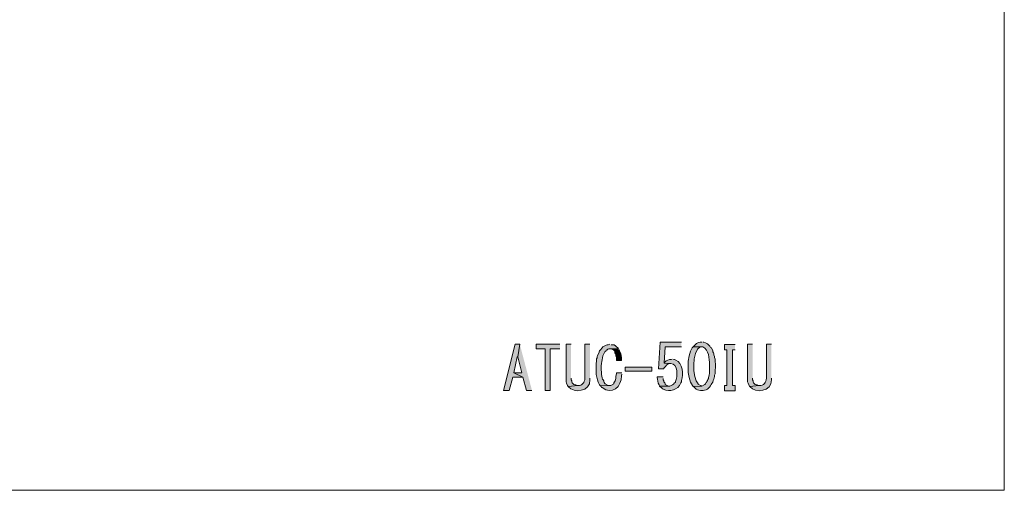
# Model space of a CAD drawing. Units: millimetres. Extents: x 0 to 189, y 0 to 169.
# Drawn here: x 148 to 189, y 0 to 20 of the extents above; entities that cross this region are included whole.
import ezdxf

# ---------------------------------------------------------------- set-up
doc = ezdxf.new("R2010")
doc.units = ezdxf.units.MM
doc.header["$MEASUREMENT"] = 0
doc.layers.add('_U+5716_U+5C64 1', color=7, linetype='Continuous')

# ---------------------------------------------------------------- blocks, each defined once
blk = doc.blocks.new('block 2')
at = {"layer": '_U+5716_U+5C64 1'}
h = blk.add_hatch(color=7, dxfattribs=at)
edge = h.paths.add_edge_path()
edge.add_spline(control_points=[(171.018, 6.075), (171.018, 6.075), (170.806, 6.075), (170.806, 6.075), (170.806, 6.075), (170.806, 4.657), (170.806, 4.657), (170.808, 4.49), (170.789, 4.514), (170.87, 4.361), (170.87, 4.361), (170.891, 4.319), (170.891, 4.319), (170.891, 4.319), (171.293, 4.361), (171.293, 4.361), (171.293, 4.361), (171.272, 4.361), (171.272, 4.361), (171.272, 4.361), (171.209, 4.382), (171.209, 4.382), (171.209, 4.382), (171.167, 4.382), (171.167, 4.382), (171.167, 4.382), (171.124, 4.403), (171.124, 4.403), (171.124, 4.403), (171.061, 4.466), (171.061, 4.466), (171.061, 4.466), (171.04, 4.509), (171.04, 4.509), (171.04, 4.509), (171.04, 4.551), (171.04, 4.551), (171.04, 4.551), (171.018, 4.594), (171.018, 4.594), (171.018, 4.594), (171.018, 4.657), (171.018, 4.657)], knot_values=[0, 0, 0, 0, 0.352778, 0.352778, 0.352778, 0.705556, 0.705556, 0.705556, 1.058333, 1.058333, 1.058333, 1.411111, 1.411111, 1.411111, 1.763889, 1.763889, 1.763889, 2.116667, 2.116667, 2.116667, 2.469444, 2.469444, 2.469444, 2.822222, 2.822222, 2.822222, 3.175, 3.175, 3.175, 3.527778, 3.527778, 3.527778, 3.880556, 3.880556, 3.880556, 4.233333, 4.233333, 4.233333, 4.586111, 4.586111, 4.586111, 4.938889, 4.938889, 4.938889, 4.938889], degree=3, periodic=0)
edge.add_line((171.018, 4.657), (171.018, 6.075))
h = blk.add_hatch(color=7, dxfattribs=at)
edge = h.paths.add_edge_path()
edge.add_spline(control_points=[(171.801, 6.075), (171.801, 6.075), (171.59, 6.075), (171.59, 6.075), (171.59, 6.075), (171.59, 4.657), (171.59, 4.657), (171.583, 4.493), (171.48, 4.345), (171.293, 4.361), (171.293, 4.361), (170.891, 4.319), (170.891, 4.319), (170.891, 4.319), (170.912, 4.297), (170.912, 4.297), (171.116, 4.032), (171.823, 4.09), (171.801, 4.594), (171.801, 4.594), (171.801, 4.657), (171.801, 4.657)], knot_values=[0, 0, 0, 0, 0.352778, 0.352778, 0.352778, 0.705556, 0.705556, 0.705556, 1.058333, 1.058333, 1.058333, 1.411111, 1.411111, 1.411111, 1.763889, 1.763889, 1.763889, 2.116667, 2.116667, 2.116667, 2.469444, 2.469444, 2.469444, 2.469444], degree=3, periodic=0)
edge.add_line((171.801, 4.657), (171.801, 6.075))
h = blk.add_hatch(color=7, dxfattribs=at)
edge = h.paths.add_edge_path()
edge.add_spline(control_points=[(172.627, 6.075), (172.627, 6.075), (172.563, 6.054), (172.563, 6.054), (172.563, 6.054), (172.521, 6.054), (172.521, 6.054), (172.521, 6.054), (172.479, 6.033), (172.479, 6.033), (172.317, 5.951), (172.35, 5.985), (172.246, 5.843), (172.246, 5.843), (172.203, 5.8), (172.203, 5.8), (172.203, 5.8), (172.182, 5.758), (172.182, 5.758), (172.182, 5.758), (172.182, 5.736), (172.182, 5.736), (172.182, 5.736), (172.119, 5.61), (172.119, 5.61), (172.119, 5.61), (172.098, 5.546), (172.098, 5.546), (172.098, 5.546), (172.098, 5.504), (172.098, 5.504), (172.098, 5.504), (172.076, 5.462), (172.076, 5.462), (172.076, 5.462), (172.076, 5.355), (172.076, 5.355), (172.076, 5.355), (172.055, 5.292), (172.055, 5.292), (172.051, 4.961), (172.037, 4.671), (172.203, 4.382), (172.203, 4.382), (172.246, 4.339), (172.246, 4.339), (172.246, 4.339), (172.627, 4.361), (172.627, 4.361), (172.627, 4.361), (172.563, 4.361), (172.563, 4.361), (172.563, 4.361), (172.436, 4.424), (172.436, 4.424), (172.436, 4.424), (172.415, 4.446), (172.415, 4.446), (172.415, 4.446), (172.394, 4.488), (172.394, 4.488), (172.394, 4.488), (172.373, 4.509), (172.373, 4.509), (172.373, 4.509), (172.373, 4.551), (172.373, 4.551), (172.373, 4.551), (172.352, 4.594), (172.352, 4.594), (172.352, 4.594), (172.33, 4.615), (172.33, 4.615), (172.305, 4.706), (172.278, 4.792), (172.288, 4.89), (172.288, 4.89), (172.288, 4.932), (172.288, 4.932), (172.288, 4.932), (172.267, 4.996), (172.267, 4.996), (172.267, 4.996), (172.267, 5.081), (172.267, 5.081), (172.286, 5.361), (172.296, 5.507), (172.415, 5.758), (172.415, 5.758), (172.458, 5.779), (172.458, 5.779), (172.458, 5.779), (172.479, 5.821), (172.479, 5.821), (172.479, 5.821), (172.5, 5.821), (172.5, 5.821), (172.5, 5.821), (172.542, 5.863), (172.542, 5.863), (172.542, 5.863), (172.584, 5.885), (172.584, 5.885), (172.584, 5.885), (172.987, 5.885), (172.987, 5.885), (172.987, 5.885), (172.965, 5.927), (172.965, 5.927), (172.889, 5.954), (172.841, 6.068), (172.733, 6.054), (172.733, 6.054), (172.69, 6.054), (172.69, 6.054)], knot_values=[0, 0, 0, 0, 0.352778, 0.352778, 0.352778, 0.705556, 0.705556, 0.705556, 1.058333, 1.058333, 1.058333, 1.411111, 1.411111, 1.411111, 1.763889, 1.763889, 1.763889, 2.116667, 2.116667, 2.116667, 2.469444, 2.469444, 2.469444, 2.822222, 2.822222, 2.822222, 3.175, 3.175, 3.175, 3.527778, 3.527778, 3.527778, 3.880556, 3.880556, 3.880556, 4.233333, 4.233333, 4.233333, 4.586111, 4.586111, 4.586111, 4.938889, 4.938889, 4.938889, 5.291667, 5.291667, 5.291667, 5.644444, 5.644444, 5.644444, 5.997222, 5.997222, 5.997222, 6.35, 6.35, 6.35, 6.702778, 6.702778, 6.702778, 7.055556, 7.055556, 7.055556, 7.408333, 7.408333, 7.408333, 7.761111, 7.761111, 7.761111, 8.113889, 8.113889, 8.113889, 8.466667, 8.466667, 8.466667, 8.819444, 8.819444, 8.819444, 9.172222, 9.172222, 9.172222, 9.525, 9.525, 9.525, 9.877778, 9.877778, 9.877778, 10.230556, 10.230556, 10.230556, 10.583333, 10.583333, 10.583333, 10.936111, 10.936111, 10.936111, 11.288889, 11.288889, 11.288889, 11.641667, 11.641667, 11.641667, 11.994444, 11.994444, 11.994444, 12.347222, 12.347222, 12.347222, 12.7, 12.7, 12.7, 13.052778, 13.052778, 13.052778, 13.405556, 13.405556, 13.405556, 13.405556], degree=3, periodic=0)
edge.add_line((172.69, 6.054), (172.627, 6.075))
h = blk.add_hatch(color=7, dxfattribs=at)
edge = h.paths.add_edge_path()
edge.add_spline(control_points=[(172.987, 5.885), (172.987, 5.885), (172.627, 5.885), (172.627, 5.885), (172.627, 5.885), (172.648, 5.885), (172.648, 5.885), (172.648, 5.885), (172.712, 5.863), (172.712, 5.863), (172.712, 5.863), (172.796, 5.821), (172.796, 5.821), (172.796, 5.821), (172.818, 5.8), (172.818, 5.8), (172.818, 5.8), (172.838, 5.758), (172.838, 5.758), (172.838, 5.758), (172.838, 5.716), (172.838, 5.716), (172.838, 5.716), (172.86, 5.673), (172.86, 5.673), (172.86, 5.673), (172.881, 5.631), (172.881, 5.631), (172.881, 5.631), (172.881, 5.588), (172.881, 5.588), (172.881, 5.588), (172.902, 5.525), (172.902, 5.525), (172.902, 5.525), (172.902, 5.398), (172.902, 5.398), (172.902, 5.398), (173.113, 5.398), (173.113, 5.398), (173.113, 5.398), (173.113, 5.419), (173.113, 5.419), (173.124, 5.528), (173.099, 5.717), (173.029, 5.8), (173.029, 5.8), (173.008, 5.843), (173.008, 5.843)], knot_values=[0, 0, 0, 0, 0.352778, 0.352778, 0.352778, 0.705556, 0.705556, 0.705556, 1.058333, 1.058333, 1.058333, 1.411111, 1.411111, 1.411111, 1.763889, 1.763889, 1.763889, 2.116667, 2.116667, 2.116667, 2.469444, 2.469444, 2.469444, 2.822222, 2.822222, 2.822222, 3.175, 3.175, 3.175, 3.527778, 3.527778, 3.527778, 3.880556, 3.880556, 3.880556, 4.233333, 4.233333, 4.233333, 4.586111, 4.586111, 4.586111, 4.938889, 4.938889, 4.938889, 5.291667, 5.291667, 5.291667, 5.644444, 5.644444, 5.644444, 5.644444], degree=3, periodic=0)
edge.add_line((173.008, 5.843), (172.987, 5.885))
blk.add_hatch(color=7, dxfattribs=at).paths.add_polyline_path([(177.844, 6.068), (177.4, 6.068), (177.4, 5.835), (177.506, 5.835), (177.506, 4.354), (177.4, 4.354), (177.4, 4.142), (177.844, 4.142), (177.844, 4.354), (177.739, 4.354), (177.739, 5.835), (177.844, 5.835)])
h = blk.add_hatch(color=7, dxfattribs=at)
edge = h.paths.add_edge_path()
edge.add_spline(control_points=[(178.575, 6.075), (178.575, 6.075), (178.363, 6.075), (178.363, 6.075), (178.363, 6.075), (178.363, 4.657), (178.363, 4.657), (178.364, 4.49), (178.346, 4.514), (178.427, 4.361), (178.427, 4.361), (178.448, 4.319), (178.448, 4.319), (178.448, 4.319), (178.85, 4.361), (178.85, 4.361), (178.85, 4.361), (178.829, 4.361), (178.829, 4.361), (178.829, 4.361), (178.765, 4.382), (178.765, 4.382), (178.765, 4.382), (178.723, 4.382), (178.723, 4.382), (178.723, 4.382), (178.681, 4.403), (178.681, 4.403), (178.681, 4.403), (178.659, 4.424), (178.659, 4.424), (178.659, 4.424), (178.617, 4.466), (178.617, 4.466), (178.617, 4.466), (178.596, 4.509), (178.596, 4.509), (178.596, 4.509), (178.596, 4.551), (178.596, 4.551), (178.596, 4.551), (178.575, 4.594), (178.575, 4.594), (178.575, 4.594), (178.575, 4.657), (178.575, 4.657)], knot_values=[0, 0, 0, 0, 0.352778, 0.352778, 0.352778, 0.705556, 0.705556, 0.705556, 1.058333, 1.058333, 1.058333, 1.411111, 1.411111, 1.411111, 1.763889, 1.763889, 1.763889, 2.116667, 2.116667, 2.116667, 2.469444, 2.469444, 2.469444, 2.822222, 2.822222, 2.822222, 3.175, 3.175, 3.175, 3.527778, 3.527778, 3.527778, 3.880556, 3.880556, 3.880556, 4.233333, 4.233333, 4.233333, 4.586111, 4.586111, 4.586111, 4.938889, 4.938889, 4.938889, 5.291667, 5.291667, 5.291667, 5.291667], degree=3, periodic=0)
edge.add_line((178.575, 4.657), (178.575, 6.075))
h = blk.add_hatch(color=7, dxfattribs=at)
edge = h.paths.add_edge_path()
edge.add_spline(control_points=[(179.358, 6.075), (179.358, 6.075), (179.146, 6.075), (179.146, 6.075), (179.146, 6.075), (179.146, 4.657), (179.146, 4.657), (179.139, 4.493), (179.037, 4.345), (178.85, 4.361), (178.85, 4.361), (178.448, 4.319), (178.448, 4.319), (178.448, 4.319), (178.468, 4.297), (178.468, 4.297), (178.673, 4.032), (179.379, 4.09), (179.358, 4.594), (179.358, 4.594), (179.358, 4.657), (179.358, 4.657)], knot_values=[0, 0, 0, 0, 0.352778, 0.352778, 0.352778, 0.705556, 0.705556, 0.705556, 1.058333, 1.058333, 1.058333, 1.411111, 1.411111, 1.411111, 1.763889, 1.763889, 1.763889, 2.116667, 2.116667, 2.116667, 2.469444, 2.469444, 2.469444, 2.469444], degree=3, periodic=0)
edge.add_line((179.358, 4.657), (179.358, 6.075))
h = blk.add_hatch(color=7, dxfattribs=at)
h.dxf.hatch_style = 2
h.paths.add_polyline_path([(173.262, 4.953), (174.384, 4.953), (174.384, 5.123), (173.262, 5.123)])
h = blk.add_hatch(color=7, dxfattribs=at)
edge = h.paths.add_edge_path()
edge.add_spline(control_points=[(173.135, 4.89), (173.135, 4.89), (172.902, 4.89), (172.902, 4.89), (172.902, 4.89), (172.902, 4.848), (172.902, 4.848), (172.855, 4.72), (172.906, 4.566), (172.796, 4.467), (172.796, 4.467), (172.796, 4.424), (172.796, 4.424), (172.796, 4.424), (172.669, 4.361), (172.669, 4.361), (172.669, 4.361), (172.627, 4.361), (172.627, 4.361), (172.627, 4.361), (172.246, 4.339), (172.246, 4.339), (172.246, 4.339), (172.267, 4.318), (172.267, 4.318), (172.267, 4.318), (172.288, 4.276), (172.288, 4.276), (172.288, 4.276), (172.309, 4.276), (172.309, 4.276), (172.713, 3.934), (173.122, 4.312), (173.113, 4.763), (173.113, 4.763), (173.135, 4.826), (173.135, 4.826)], knot_values=[0, 0, 0, 0, 0.352778, 0.352778, 0.352778, 0.705556, 0.705556, 0.705556, 1.058333, 1.058333, 1.058333, 1.411111, 1.411111, 1.411111, 1.763889, 1.763889, 1.763889, 2.116667, 2.116667, 2.116667, 2.469444, 2.469444, 2.469444, 2.822222, 2.822222, 2.822222, 3.175, 3.175, 3.175, 3.527778, 3.527778, 3.527778, 3.880556, 3.880556, 3.880556, 4.233333, 4.233333, 4.233333, 4.233333], degree=3, periodic=0)
edge.add_line((173.135, 4.826), (173.135, 4.89))
at = {"layer": '_U+5716_U+5C64 1', "lineweight": 0}
for points in [[(0, 0), (189.053, 0), (189.053, 169.333), (0, 169.333), (0, 0)], [(177.844, 6.068), (177.4, 6.068), (177.4, 5.835), (177.506, 5.835), (177.506, 4.354), (177.4, 4.354), (177.4, 4.142), (177.844, 4.142), (177.844, 4.354), (177.739, 4.354), (177.739, 5.835), (177.844, 5.835)], [(173.262, 4.953), (174.384, 4.953), (174.384, 5.123), (173.262, 5.123), (173.262, 4.953)]]:
    blk.add_lwpolyline(points, dxfattribs=at)
for points, knots in [([(171.018, 6.075), (171.018, 6.075), (170.806, 6.075), (170.806, 6.075), (170.806, 6.075), (170.806, 4.657), (170.806, 4.657), (170.808, 4.49), (170.789, 4.514), (170.87, 4.361), (170.87, 4.361), (170.891, 4.319), (170.891, 4.319), (170.891, 4.319), (171.293, 4.361), (171.293, 4.361), (171.293, 4.361), (171.272, 4.361), (171.272, 4.361), (171.272, 4.361), (171.209, 4.382), (171.209, 4.382), (171.209, 4.382), (171.167, 4.382), (171.167, 4.382), (171.167, 4.382), (171.124, 4.403), (171.124, 4.403), (171.124, 4.403), (171.061, 4.466), (171.061, 4.466), (171.061, 4.466), (171.04, 4.509), (171.04, 4.509), (171.04, 4.509), (171.04, 4.551), (171.04, 4.551), (171.04, 4.551), (171.018, 4.594), (171.018, 4.594), (171.018, 4.594), (171.018, 4.657), (171.018, 4.657)], [0, 0, 0, 0, 1, 1, 1, 2, 2, 2, 3, 3, 3, 4, 4, 4, 5, 5, 5, 6, 6, 6, 7, 7, 7, 8, 8, 8, 9, 9, 9, 10, 10, 10, 11, 11, 11, 12, 12, 12, 13, 13, 13, 14, 14, 14, 14]), ([(171.801, 6.075), (171.801, 6.075), (171.59, 6.075), (171.59, 6.075), (171.59, 6.075), (171.59, 4.657), (171.59, 4.657), (171.583, 4.493), (171.48, 4.345), (171.293, 4.361), (171.293, 4.361), (170.891, 4.319), (170.891, 4.319), (170.891, 4.319), (170.912, 4.297), (170.912, 4.297), (171.116, 4.032), (171.823, 4.09), (171.801, 4.594), (171.801, 4.594), (171.801, 4.657), (171.801, 4.657)], [0, 0, 0, 0, 1, 1, 1, 2, 2, 2, 3, 3, 3, 4, 4, 4, 5, 5, 5, 6, 6, 6, 7, 7, 7, 7]), ([(172.627, 6.075), (172.627, 6.075), (172.563, 6.054), (172.563, 6.054), (172.563, 6.054), (172.521, 6.054), (172.521, 6.054), (172.521, 6.054), (172.479, 6.033), (172.479, 6.033), (172.317, 5.951), (172.35, 5.985), (172.246, 5.843), (172.246, 5.843), (172.203, 5.8), (172.203, 5.8), (172.203, 5.8), (172.182, 5.758), (172.182, 5.758), (172.182, 5.758), (172.182, 5.736), (172.182, 5.736), (172.182, 5.736), (172.119, 5.61), (172.119, 5.61), (172.119, 5.61), (172.098, 5.546), (172.098, 5.546), (172.098, 5.546), (172.098, 5.504), (172.098, 5.504), (172.098, 5.504), (172.076, 5.462), (172.076, 5.462), (172.076, 5.462), (172.076, 5.355), (172.076, 5.355), (172.076, 5.355), (172.055, 5.292), (172.055, 5.292), (172.051, 4.961), (172.037, 4.671), (172.203, 4.382), (172.203, 4.382), (172.246, 4.339), (172.246, 4.339), (172.246, 4.339), (172.627, 4.361), (172.627, 4.361), (172.627, 4.361), (172.563, 4.361), (172.563, 4.361), (172.563, 4.361), (172.436, 4.424), (172.436, 4.424), (172.436, 4.424), (172.415, 4.446), (172.415, 4.446), (172.415, 4.446), (172.394, 4.488), (172.394, 4.488), (172.394, 4.488), (172.373, 4.509), (172.373, 4.509), (172.373, 4.509), (172.373, 4.551), (172.373, 4.551), (172.373, 4.551), (172.352, 4.594), (172.352, 4.594), (172.352, 4.594), (172.33, 4.615), (172.33, 4.615), (172.305, 4.706), (172.278, 4.792), (172.288, 4.89), (172.288, 4.89), (172.288, 4.932), (172.288, 4.932), (172.288, 4.932), (172.267, 4.996), (172.267, 4.996), (172.267, 4.996), (172.267, 5.081), (172.267, 5.081), (172.286, 5.361), (172.296, 5.507), (172.415, 5.758), (172.415, 5.758), (172.458, 5.779), (172.458, 5.779), (172.458, 5.779), (172.479, 5.821), (172.479, 5.821), (172.479, 5.821), (172.5, 5.821), (172.5, 5.821), (172.5, 5.821), (172.542, 5.863), (172.542, 5.863), (172.542, 5.863), (172.584, 5.885), (172.584, 5.885), (172.584, 5.885), (172.987, 5.885), (172.987, 5.885), (172.987, 5.885), (172.965, 5.927), (172.965, 5.927), (172.889, 5.954), (172.841, 6.068), (172.733, 6.054), (172.733, 6.054), (172.69, 6.054), (172.69, 6.054)], [0, 0, 0, 0, 1, 1, 1, 2, 2, 2, 3, 3, 3, 4, 4, 4, 5, 5, 5, 6, 6, 6, 7, 7, 7, 8, 8, 8, 9, 9, 9, 10, 10, 10, 11, 11, 11, 12, 12, 12, 13, 13, 13, 14, 14, 14, 15, 15, 15, 16, 16, 16, 17, 17, 17, 18, 18, 18, 19, 19, 19, 20, 20, 20, 21, 21, 21, 22, 22, 22, 23, 23, 23, 24, 24, 24, 25, 25, 25, 26, 26, 26, 27, 27, 27, 28, 28, 28, 29, 29, 29, 30, 30, 30, 31, 31, 31, 32, 32, 32, 33, 33, 33, 34, 34, 34, 35, 35, 35, 36, 36, 36, 37, 37, 37, 38, 38, 38, 38]), ([(172.987, 5.885), (172.987, 5.885), (172.627, 5.885), (172.627, 5.885), (172.627, 5.885), (172.648, 5.885), (172.648, 5.885), (172.648, 5.885), (172.712, 5.863), (172.712, 5.863), (172.712, 5.863), (172.796, 5.821), (172.796, 5.821), (172.796, 5.821), (172.818, 5.8), (172.818, 5.8), (172.818, 5.8), (172.838, 5.758), (172.838, 5.758), (172.838, 5.758), (172.838, 5.716), (172.838, 5.716), (172.838, 5.716), (172.86, 5.673), (172.86, 5.673), (172.86, 5.673), (172.881, 5.631), (172.881, 5.631), (172.881, 5.631), (172.881, 5.588), (172.881, 5.588), (172.881, 5.588), (172.902, 5.525), (172.902, 5.525), (172.902, 5.525), (172.902, 5.398), (172.902, 5.398), (172.902, 5.398), (173.113, 5.398), (173.113, 5.398), (173.113, 5.398), (173.113, 5.419), (173.113, 5.419), (173.124, 5.528), (173.099, 5.717), (173.029, 5.8), (173.029, 5.8), (173.008, 5.843), (173.008, 5.843)], [0, 0, 0, 0, 1, 1, 1, 2, 2, 2, 3, 3, 3, 4, 4, 4, 5, 5, 5, 6, 6, 6, 7, 7, 7, 8, 8, 8, 9, 9, 9, 10, 10, 10, 11, 11, 11, 12, 12, 12, 13, 13, 13, 14, 14, 14, 15, 15, 15, 16, 16, 16, 16]), ([(178.575, 6.075), (178.575, 6.075), (178.363, 6.075), (178.363, 6.075), (178.363, 6.075), (178.363, 4.657), (178.363, 4.657), (178.364, 4.49), (178.346, 4.514), (178.427, 4.361), (178.427, 4.361), (178.448, 4.319), (178.448, 4.319), (178.448, 4.319), (178.85, 4.361), (178.85, 4.361), (178.85, 4.361), (178.829, 4.361), (178.829, 4.361), (178.829, 4.361), (178.765, 4.382), (178.765, 4.382), (178.765, 4.382), (178.723, 4.382), (178.723, 4.382), (178.723, 4.382), (178.681, 4.403), (178.681, 4.403), (178.681, 4.403), (178.659, 4.424), (178.659, 4.424), (178.659, 4.424), (178.617, 4.466), (178.617, 4.466), (178.617, 4.466), (178.596, 4.509), (178.596, 4.509), (178.596, 4.509), (178.596, 4.551), (178.596, 4.551), (178.596, 4.551), (178.575, 4.594), (178.575, 4.594), (178.575, 4.594), (178.575, 4.657), (178.575, 4.657)], [0, 0, 0, 0, 1, 1, 1, 2, 2, 2, 3, 3, 3, 4, 4, 4, 5, 5, 5, 6, 6, 6, 7, 7, 7, 8, 8, 8, 9, 9, 9, 10, 10, 10, 11, 11, 11, 12, 12, 12, 13, 13, 13, 14, 14, 14, 15, 15, 15, 15]), ([(179.358, 6.075), (179.358, 6.075), (179.146, 6.075), (179.146, 6.075), (179.146, 6.075), (179.146, 4.657), (179.146, 4.657), (179.139, 4.493), (179.037, 4.345), (178.85, 4.361), (178.85, 4.361), (178.448, 4.319), (178.448, 4.319), (178.448, 4.319), (178.468, 4.297), (178.468, 4.297), (178.673, 4.032), (179.379, 4.09), (179.358, 4.594), (179.358, 4.594), (179.358, 4.657), (179.358, 4.657)], [0, 0, 0, 0, 1, 1, 1, 2, 2, 2, 3, 3, 3, 4, 4, 4, 5, 5, 5, 6, 6, 6, 7, 7, 7, 7]), ([(173.135, 4.89), (173.135, 4.89), (172.902, 4.89), (172.902, 4.89), (172.902, 4.89), (172.902, 4.848), (172.902, 4.848), (172.855, 4.72), (172.906, 4.566), (172.796, 4.467), (172.796, 4.467), (172.796, 4.424), (172.796, 4.424), (172.796, 4.424), (172.669, 4.361), (172.669, 4.361), (172.669, 4.361), (172.627, 4.361), (172.627, 4.361), (172.627, 4.361), (172.246, 4.339), (172.246, 4.339), (172.246, 4.339), (172.267, 4.318), (172.267, 4.318), (172.267, 4.318), (172.288, 4.276), (172.288, 4.276), (172.288, 4.276), (172.309, 4.276), (172.309, 4.276), (172.713, 3.934), (173.122, 4.312), (173.113, 4.763), (173.113, 4.763), (173.135, 4.826), (173.135, 4.826)], [0, 0, 0, 0, 1, 1, 1, 2, 2, 2, 3, 3, 3, 4, 4, 4, 5, 5, 5, 6, 6, 6, 7, 7, 7, 8, 8, 8, 9, 9, 9, 10, 10, 10, 11, 11, 11, 12, 12, 12, 12])]:
    blk.add_open_spline(points, degree=3, knots=knots, dxfattribs=at)
blk = doc.blocks.new('block 3')
at = {"layer": '_U+5716_U+5C64 1'}
h = blk.add_hatch(color=29, dxfattribs=at)
edge = h.paths.add_edge_path()
edge.add_spline(control_points=[(175.612, 6.157), (175.612, 6.157), (174.723, 6.157), (174.723, 6.157), (174.723, 6.157), (174.66, 5.056), (174.66, 5.056), (174.66, 5.056), (174.87, 5.056), (174.87, 5.056), (174.87, 5.056), (174.892, 5.099), (174.892, 5.099), (174.957, 5.163), (175.018, 5.275), (175.125, 5.268), (175.125, 5.268), (175.168, 5.268), (175.168, 5.268), (175.168, 5.268), (174.892, 5.289), (174.892, 5.289), (174.892, 5.289), (174.935, 5.967), (174.935, 5.967), (174.935, 5.967), (175.612, 5.967), (175.612, 5.967)], knot_values=[0, 0, 0, 0, 0.352778, 0.352778, 0.352778, 0.705556, 0.705556, 0.705556, 1.058333, 1.058333, 1.058333, 1.411111, 1.411111, 1.411111, 1.763889, 1.763889, 1.763889, 2.116667, 2.116667, 2.116667, 2.469444, 2.469444, 2.469444, 2.822222, 2.822222, 2.822222, 3.175, 3.175, 3.175, 3.175], degree=3, periodic=0)
edge.add_line((175.612, 5.967), (175.612, 6.157))
h = blk.add_hatch(color=29, dxfattribs=at)
edge = h.paths.add_edge_path()
edge.add_spline(control_points=[(176.458, 6.157), (176.458, 6.157), (176.395, 6.157), (176.395, 6.157), (176.29, 6.16), (176.186, 6.061), (176.12, 5.988), (176.12, 5.988), (176.098, 5.967), (176.098, 5.967), (176.098, 5.967), (176.501, 5.967), (176.501, 5.967), (176.75, 5.841), (176.773, 5.47), (176.776, 5.226), (176.776, 5.226), (176.776, 5.056), (176.776, 5.056), (176.781, 4.903), (176.776, 4.844), (176.733, 4.697), (176.733, 4.697), (176.733, 4.654), (176.733, 4.654), (176.733, 4.654), (176.713, 4.612), (176.713, 4.612), (176.713, 4.612), (176.691, 4.57), (176.691, 4.57), (176.691, 4.57), (176.671, 4.527), (176.671, 4.527), (176.671, 4.527), (176.649, 4.485), (176.649, 4.485), (176.649, 4.485), (176.627, 4.464), (176.627, 4.464), (176.627, 4.464), (176.607, 4.421), (176.607, 4.421), (176.607, 4.421), (176.585, 4.401), (176.585, 4.401), (176.585, 4.401), (176.458, 4.337), (176.458, 4.337), (176.458, 4.337), (176.098, 4.316), (176.098, 4.316), (176.098, 4.316), (176.141, 4.294), (176.141, 4.294), (176.141, 4.294), (176.226, 4.21), (176.226, 4.21), (176.375, 4.123), (176.543, 4.131), (176.691, 4.21), (176.691, 4.21), (176.776, 4.294), (176.776, 4.294), (176.886, 4.418), (176.955, 4.578), (176.988, 4.739), (176.988, 4.739), (176.988, 4.782), (176.988, 4.782), (176.988, 4.782), (177.009, 4.845), (177.009, 4.845), (177.009, 4.845), (177.009, 5.014), (177.009, 5.014), (177.009, 5.014), (177.03, 5.099), (177.03, 5.099), (177.03, 5.099), (177.03, 5.268), (177.03, 5.268), (177.03, 5.268), (177.009, 5.332), (177.009, 5.332), (177.009, 5.332), (177.009, 5.459), (177.009, 5.459), (177.009, 5.459), (176.988, 5.522), (176.988, 5.522), (176.988, 5.522), (176.988, 5.564), (176.988, 5.564), (176.988, 5.564), (176.966, 5.628), (176.966, 5.628), (176.966, 5.628), (176.966, 5.67), (176.966, 5.67), (176.966, 5.67), (176.945, 5.713), (176.945, 5.713), (176.945, 5.713), (176.924, 5.755), (176.924, 5.755), (176.924, 5.755), (176.924, 5.797), (176.924, 5.797), (176.924, 5.797), (176.861, 5.924), (176.861, 5.924), (176.861, 5.924), (176.819, 5.945), (176.819, 5.945), (176.819, 5.945), (176.797, 5.988), (176.797, 5.988), (176.797, 5.988), (176.776, 6.009), (176.776, 6.009), (176.776, 6.009), (176.691, 6.094), (176.691, 6.094), (176.691, 6.094), (176.607, 6.136), (176.607, 6.136), (176.607, 6.136), (176.543, 6.157), (176.543, 6.157), (176.543, 6.157), (176.501, 6.157), (176.501, 6.157)], knot_values=[0, 0, 0, 0, 0.352778, 0.352778, 0.352778, 0.705556, 0.705556, 0.705556, 1.058333, 1.058333, 1.058333, 1.411111, 1.411111, 1.411111, 1.763889, 1.763889, 1.763889, 2.116667, 2.116667, 2.116667, 2.469444, 2.469444, 2.469444, 2.822222, 2.822222, 2.822222, 3.175, 3.175, 3.175, 3.527778, 3.527778, 3.527778, 3.880556, 3.880556, 3.880556, 4.233333, 4.233333, 4.233333, 4.586111, 4.586111, 4.586111, 4.938889, 4.938889, 4.938889, 5.291667, 5.291667, 5.291667, 5.644444, 5.644444, 5.644444, 5.997222, 5.997222, 5.997222, 6.35, 6.35, 6.35, 6.702778, 6.702778, 6.702778, 7.055556, 7.055556, 7.055556, 7.408333, 7.408333, 7.408333, 7.761111, 7.761111, 7.761111, 8.113889, 8.113889, 8.113889, 8.466667, 8.466667, 8.466667, 8.819444, 8.819444, 8.819444, 9.172222, 9.172222, 9.172222, 9.525, 9.525, 9.525, 9.877778, 9.877778, 9.877778, 10.230556, 10.230556, 10.230556, 10.583333, 10.583333, 10.583333, 10.936111, 10.936111, 10.936111, 11.288889, 11.288889, 11.288889, 11.641667, 11.641667, 11.641667, 11.994444, 11.994444, 11.994444, 12.347222, 12.347222, 12.347222, 12.7, 12.7, 12.7, 13.052778, 13.052778, 13.052778, 13.405556, 13.405556, 13.405556, 13.758333, 13.758333, 13.758333, 14.111111, 14.111111, 14.111111, 14.463889, 14.463889, 14.463889, 14.816667, 14.816667, 14.816667, 15.169444, 15.169444, 15.169444, 15.522222, 15.522222, 15.522222, 15.522222], degree=3, periodic=0)
edge.add_line((176.501, 6.157), (176.458, 6.157))
h = blk.add_hatch(color=29, dxfattribs=at)
edge = h.paths.add_edge_path()
edge.add_spline(control_points=[(176.099, 5.967), (176.099, 5.967), (176.056, 5.924), (176.056, 5.924), (175.828, 5.626), (175.818, 4.652), (176.077, 4.358), (176.077, 4.358), (176.099, 4.316), (176.099, 4.316), (176.099, 4.316), (176.459, 4.337), (176.459, 4.337), (176.459, 4.337), (176.416, 4.358), (176.416, 4.358), (176.416, 4.358), (176.353, 4.379), (176.353, 4.379), (176.353, 4.379), (176.31, 4.401), (176.31, 4.401), (176.31, 4.401), (176.31, 4.421), (176.31, 4.421), (176.043, 4.652), (176.044, 5.813), (176.395, 5.967), (176.395, 5.967), (176.459, 5.967), (176.459, 5.967)], knot_values=[0, 0, 0, 0, 0.352778, 0.352778, 0.352778, 0.705556, 0.705556, 0.705556, 1.058333, 1.058333, 1.058333, 1.411111, 1.411111, 1.411111, 1.763889, 1.763889, 1.763889, 2.116667, 2.116667, 2.116667, 2.469444, 2.469444, 2.469444, 2.822222, 2.822222, 2.822222, 3.175, 3.175, 3.175, 3.527778, 3.527778, 3.527778, 3.527778], degree=3, periodic=0)
edge.add_line((176.459, 5.967), (176.099, 5.967))
h = blk.add_hatch(color=29, dxfattribs=at)
edge = h.paths.add_edge_path()
edge.add_spline(control_points=[(175.231, 5.459), (175.231, 5.459), (175.189, 5.437), (175.189, 5.437), (175.086, 5.453), (174.983, 5.405), (174.913, 5.332), (174.913, 5.332), (174.892, 5.29), (174.892, 5.29), (174.892, 5.29), (175.167, 5.268), (175.167, 5.268), (175.473, 5.285), (175.46, 4.705), (175.357, 4.527), (175.357, 4.527), (175.357, 4.485), (175.357, 4.485), (175.357, 4.485), (175.316, 4.464), (175.316, 4.464), (175.282, 4.386), (175.197, 4.362), (175.125, 4.337), (175.125, 4.337), (174.702, 4.337), (174.702, 4.337), (174.702, 4.337), (174.744, 4.294), (174.744, 4.294), (174.744, 4.294), (174.765, 4.273), (174.765, 4.273), (174.765, 4.273), (174.786, 4.273), (174.786, 4.273), (174.786, 4.273), (174.808, 4.231), (174.808, 4.231), (174.808, 4.231), (174.85, 4.21), (174.85, 4.21), (175.146, 4.055), (175.443, 4.176), (175.591, 4.464), (175.591, 4.464), (175.612, 4.506), (175.612, 4.506), (175.612, 4.506), (175.612, 4.569), (175.612, 4.569), (175.717, 4.816), (175.651, 5.306), (175.379, 5.416), (175.379, 5.416), (175.316, 5.437), (175.316, 5.437), (175.316, 5.437), (175.273, 5.437), (175.273, 5.437)], knot_values=[0, 0, 0, 0, 0.352778, 0.352778, 0.352778, 0.705556, 0.705556, 0.705556, 1.058333, 1.058333, 1.058333, 1.411111, 1.411111, 1.411111, 1.763889, 1.763889, 1.763889, 2.116667, 2.116667, 2.116667, 2.469444, 2.469444, 2.469444, 2.822222, 2.822222, 2.822222, 3.175, 3.175, 3.175, 3.527778, 3.527778, 3.527778, 3.880556, 3.880556, 3.880556, 4.233333, 4.233333, 4.233333, 4.586111, 4.586111, 4.586111, 4.938889, 4.938889, 4.938889, 5.291667, 5.291667, 5.291667, 5.644444, 5.644444, 5.644444, 5.997222, 5.997222, 5.997222, 6.35, 6.35, 6.35, 6.702778, 6.702778, 6.702778, 7.055556, 7.055556, 7.055556, 7.055556], degree=3, periodic=0)
edge.add_line((175.273, 5.437), (175.231, 5.459))
h = blk.add_hatch(color=29, dxfattribs=at)
edge = h.paths.add_edge_path()
edge.add_spline(control_points=[(174.85, 4.718), (174.85, 4.718), (174.596, 4.718), (174.596, 4.718), (174.596, 4.718), (174.596, 4.697), (174.596, 4.697), (174.634, 4.609), (174.617, 4.465), (174.681, 4.379), (174.681, 4.379), (174.702, 4.337), (174.702, 4.337), (174.702, 4.337), (175.125, 4.337), (175.125, 4.337), (175.125, 4.337), (175.083, 4.337), (175.083, 4.337), (175.083, 4.337), (175.019, 4.358), (175.019, 4.358), (175.019, 4.358), (174.934, 4.401), (174.934, 4.401), (174.934, 4.401), (174.934, 4.421), (174.934, 4.421), (174.934, 4.421), (174.913, 4.464), (174.913, 4.464), (174.913, 4.464), (174.871, 4.506), (174.871, 4.506), (174.871, 4.506), (174.871, 4.549), (174.871, 4.549), (174.871, 4.549), (174.85, 4.591), (174.85, 4.591), (174.85, 4.591), (174.85, 4.654), (174.85, 4.654)], knot_values=[0, 0, 0, 0, 0.352778, 0.352778, 0.352778, 0.705556, 0.705556, 0.705556, 1.058333, 1.058333, 1.058333, 1.411111, 1.411111, 1.411111, 1.763889, 1.763889, 1.763889, 2.116667, 2.116667, 2.116667, 2.469444, 2.469444, 2.469444, 2.822222, 2.822222, 2.822222, 3.175, 3.175, 3.175, 3.527778, 3.527778, 3.527778, 3.880556, 3.880556, 3.880556, 4.233333, 4.233333, 4.233333, 4.586111, 4.586111, 4.586111, 4.938889, 4.938889, 4.938889, 4.938889], degree=3, periodic=0)
edge.add_line((174.85, 4.654), (174.85, 4.718))
at = {"layer": '_U+5716_U+5C64 1', "lineweight": 0}
blk.add_lwpolyline([(0, 169.333), (189.053, 169.333), (189.053, 0), (0, 0), (0, 169.333)], dxfattribs=at)
for points, knots in [([(175.612, 6.157), (175.612, 6.157), (174.723, 6.157), (174.723, 6.157), (174.723, 6.157), (174.66, 5.056), (174.66, 5.056), (174.66, 5.056), (174.87, 5.056), (174.87, 5.056), (174.87, 5.056), (174.892, 5.099), (174.892, 5.099), (174.957, 5.163), (175.018, 5.275), (175.125, 5.268), (175.125, 5.268), (175.168, 5.268), (175.168, 5.268), (175.168, 5.268), (174.892, 5.289), (174.892, 5.289), (174.892, 5.289), (174.935, 5.967), (174.935, 5.967), (174.935, 5.967), (175.612, 5.967), (175.612, 5.967)], [0, 0, 0, 0, 1, 1, 1, 2, 2, 2, 3, 3, 3, 4, 4, 4, 5, 5, 5, 6, 6, 6, 7, 7, 7, 8, 8, 8, 9, 9, 9, 9]), ([(176.458, 6.157), (176.458, 6.157), (176.395, 6.157), (176.395, 6.157), (176.29, 6.16), (176.186, 6.061), (176.12, 5.988), (176.12, 5.988), (176.098, 5.967), (176.098, 5.967), (176.098, 5.967), (176.501, 5.967), (176.501, 5.967), (176.75, 5.841), (176.773, 5.47), (176.776, 5.226), (176.776, 5.226), (176.776, 5.056), (176.776, 5.056), (176.781, 4.903), (176.776, 4.844), (176.733, 4.697), (176.733, 4.697), (176.733, 4.654), (176.733, 4.654), (176.733, 4.654), (176.713, 4.612), (176.713, 4.612), (176.713, 4.612), (176.691, 4.57), (176.691, 4.57), (176.691, 4.57), (176.671, 4.527), (176.671, 4.527), (176.671, 4.527), (176.649, 4.485), (176.649, 4.485), (176.649, 4.485), (176.627, 4.464), (176.627, 4.464), (176.627, 4.464), (176.607, 4.421), (176.607, 4.421), (176.607, 4.421), (176.585, 4.401), (176.585, 4.401), (176.585, 4.401), (176.458, 4.337), (176.458, 4.337), (176.458, 4.337), (176.098, 4.316), (176.098, 4.316), (176.098, 4.316), (176.141, 4.294), (176.141, 4.294), (176.141, 4.294), (176.226, 4.21), (176.226, 4.21), (176.375, 4.123), (176.543, 4.131), (176.691, 4.21), (176.691, 4.21), (176.776, 4.294), (176.776, 4.294), (176.886, 4.418), (176.955, 4.578), (176.988, 4.739), (176.988, 4.739), (176.988, 4.782), (176.988, 4.782), (176.988, 4.782), (177.009, 4.845), (177.009, 4.845), (177.009, 4.845), (177.009, 5.014), (177.009, 5.014), (177.009, 5.014), (177.03, 5.099), (177.03, 5.099), (177.03, 5.099), (177.03, 5.268), (177.03, 5.268), (177.03, 5.268), (177.009, 5.332), (177.009, 5.332), (177.009, 5.332), (177.009, 5.459), (177.009, 5.459), (177.009, 5.459), (176.988, 5.522), (176.988, 5.522), (176.988, 5.522), (176.988, 5.564), (176.988, 5.564), (176.988, 5.564), (176.966, 5.628), (176.966, 5.628), (176.966, 5.628), (176.966, 5.67), (176.966, 5.67), (176.966, 5.67), (176.945, 5.713), (176.945, 5.713), (176.945, 5.713), (176.924, 5.755), (176.924, 5.755), (176.924, 5.755), (176.924, 5.797), (176.924, 5.797), (176.924, 5.797), (176.861, 5.924), (176.861, 5.924), (176.861, 5.924), (176.819, 5.945), (176.819, 5.945), (176.819, 5.945), (176.797, 5.988), (176.797, 5.988), (176.797, 5.988), (176.776, 6.009), (176.776, 6.009), (176.776, 6.009), (176.691, 6.094), (176.691, 6.094), (176.691, 6.094), (176.607, 6.136), (176.607, 6.136), (176.607, 6.136), (176.543, 6.157), (176.543, 6.157), (176.543, 6.157), (176.501, 6.157), (176.501, 6.157)], [0, 0, 0, 0, 1, 1, 1, 2, 2, 2, 3, 3, 3, 4, 4, 4, 5, 5, 5, 6, 6, 6, 7, 7, 7, 8, 8, 8, 9, 9, 9, 10, 10, 10, 11, 11, 11, 12, 12, 12, 13, 13, 13, 14, 14, 14, 15, 15, 15, 16, 16, 16, 17, 17, 17, 18, 18, 18, 19, 19, 19, 20, 20, 20, 21, 21, 21, 22, 22, 22, 23, 23, 23, 24, 24, 24, 25, 25, 25, 26, 26, 26, 27, 27, 27, 28, 28, 28, 29, 29, 29, 30, 30, 30, 31, 31, 31, 32, 32, 32, 33, 33, 33, 34, 34, 34, 35, 35, 35, 36, 36, 36, 37, 37, 37, 38, 38, 38, 39, 39, 39, 40, 40, 40, 41, 41, 41, 42, 42, 42, 43, 43, 43, 44, 44, 44, 44]), ([(176.099, 5.967), (176.099, 5.967), (176.056, 5.924), (176.056, 5.924), (175.828, 5.626), (175.818, 4.652), (176.077, 4.358), (176.077, 4.358), (176.099, 4.316), (176.099, 4.316), (176.099, 4.316), (176.459, 4.337), (176.459, 4.337), (176.459, 4.337), (176.416, 4.358), (176.416, 4.358), (176.416, 4.358), (176.353, 4.379), (176.353, 4.379), (176.353, 4.379), (176.31, 4.401), (176.31, 4.401), (176.31, 4.401), (176.31, 4.421), (176.31, 4.421), (176.043, 4.652), (176.044, 5.813), (176.395, 5.967), (176.395, 5.967), (176.459, 5.967), (176.459, 5.967)], [0, 0, 0, 0, 1, 1, 1, 2, 2, 2, 3, 3, 3, 4, 4, 4, 5, 5, 5, 6, 6, 6, 7, 7, 7, 8, 8, 8, 9, 9, 9, 10, 10, 10, 10]), ([(175.231, 5.459), (175.231, 5.459), (175.189, 5.437), (175.189, 5.437), (175.086, 5.453), (174.983, 5.405), (174.913, 5.332), (174.913, 5.332), (174.892, 5.29), (174.892, 5.29), (174.892, 5.29), (175.167, 5.268), (175.167, 5.268), (175.473, 5.285), (175.46, 4.705), (175.357, 4.527), (175.357, 4.527), (175.357, 4.485), (175.357, 4.485), (175.357, 4.485), (175.316, 4.464), (175.316, 4.464), (175.282, 4.386), (175.197, 4.362), (175.125, 4.337), (175.125, 4.337), (174.702, 4.337), (174.702, 4.337), (174.702, 4.337), (174.744, 4.294), (174.744, 4.294), (174.744, 4.294), (174.765, 4.273), (174.765, 4.273), (174.765, 4.273), (174.786, 4.273), (174.786, 4.273), (174.786, 4.273), (174.808, 4.231), (174.808, 4.231), (174.808, 4.231), (174.85, 4.21), (174.85, 4.21), (175.146, 4.055), (175.443, 4.176), (175.591, 4.464), (175.591, 4.464), (175.612, 4.506), (175.612, 4.506), (175.612, 4.506), (175.612, 4.569), (175.612, 4.569), (175.717, 4.816), (175.651, 5.306), (175.379, 5.416), (175.379, 5.416), (175.316, 5.437), (175.316, 5.437), (175.316, 5.437), (175.273, 5.437), (175.273, 5.437)], [0, 0, 0, 0, 1, 1, 1, 2, 2, 2, 3, 3, 3, 4, 4, 4, 5, 5, 5, 6, 6, 6, 7, 7, 7, 8, 8, 8, 9, 9, 9, 10, 10, 10, 11, 11, 11, 12, 12, 12, 13, 13, 13, 14, 14, 14, 15, 15, 15, 16, 16, 16, 17, 17, 17, 18, 18, 18, 19, 19, 19, 20, 20, 20, 20]), ([(174.85, 4.718), (174.85, 4.718), (174.596, 4.718), (174.596, 4.718), (174.596, 4.718), (174.596, 4.697), (174.596, 4.697), (174.634, 4.609), (174.617, 4.465), (174.681, 4.379), (174.681, 4.379), (174.702, 4.337), (174.702, 4.337), (174.702, 4.337), (175.125, 4.337), (175.125, 4.337), (175.125, 4.337), (175.083, 4.337), (175.083, 4.337), (175.083, 4.337), (175.019, 4.358), (175.019, 4.358), (175.019, 4.358), (174.934, 4.401), (174.934, 4.401), (174.934, 4.401), (174.934, 4.421), (174.934, 4.421), (174.934, 4.421), (174.913, 4.464), (174.913, 4.464), (174.913, 4.464), (174.871, 4.506), (174.871, 4.506), (174.871, 4.506), (174.871, 4.549), (174.871, 4.549), (174.871, 4.549), (174.85, 4.591), (174.85, 4.591), (174.85, 4.591), (174.85, 4.654), (174.85, 4.654)], [0, 0, 0, 0, 1, 1, 1, 2, 2, 2, 3, 3, 3, 4, 4, 4, 5, 5, 5, 6, 6, 6, 7, 7, 7, 8, 8, 8, 9, 9, 9, 10, 10, 10, 11, 11, 11, 12, 12, 12, 13, 13, 13, 14, 14, 14, 14])]:
    blk.add_open_spline(points, degree=3, knots=knots, dxfattribs=at)

msp = doc.modelspace()

# ---------------------------------------------------------------- hatches: boundary and pattern name
at = {"layer": '_U+5716_U+5C64 1'}
for points in [[(168.88, 6.075), (168.69, 6.075), (168.203, 4.149), (168.436, 4.149), (168.584, 4.7), (169.007, 4.7), (168.626, 4.89), (168.774, 5.546), (168.796, 5.546)], [(168.88, 6.075), (168.796, 5.546), (168.965, 4.89), (168.626, 4.89), (169.007, 4.7), (169.155, 4.149), (169.388, 4.149)], [(170.553, 6.075), (169.558, 6.075), (169.558, 5.885), (169.939, 5.885), (169.939, 4.149), (170.15, 4.149), (170.15, 5.885), (170.553, 5.885)]]:
    msp.add_hatch(color=7, dxfattribs=at).paths.add_polyline_path(points)

# ---------------------------------------------------------------- linework, layer by layer
at = {"layer": '_U+5716_U+5C64 1', "lineweight": 0}
for points in [[(168.88, 6.075), (168.69, 6.075), (168.203, 4.149), (168.436, 4.149), (168.584, 4.7), (169.007, 4.7), (168.626, 4.89), (168.774, 5.546), (168.796, 5.546)], [(168.88, 6.075), (168.796, 5.546), (168.965, 4.89), (168.626, 4.89), (169.007, 4.7), (169.155, 4.149), (169.388, 4.149)], [(170.553, 6.075), (169.558, 6.075), (169.558, 5.885), (169.939, 5.885), (169.939, 4.149), (170.15, 4.149), (170.15, 5.885), (170.553, 5.885)]]:
    msp.add_lwpolyline(points, dxfattribs=at)

# ---------------------------------------------------------------- block references
at = {"layer": '_U+5716_U+5C64 1'}
for name in ['block 2', 'block 3']:
    msp.add_blockref(name, (0, 0), dxfattribs=at)

doc.saveas('drawing.dxf')
